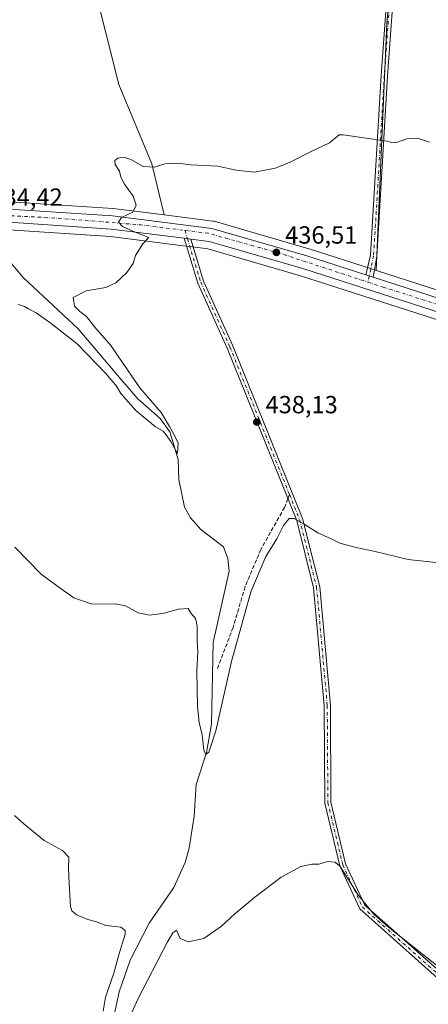
# Model space of a CAD drawing. Units: metres. Extents: x 594801 to 598298, y 4655047 to 4657407.
# Drawn here: x 596754 to 596919, y 4655800 to 4656198 of the extents above; entities that cross this region are included whole.
import ezdxf

# ---------------------------------------------------------------- set-up
doc = ezdxf.new("R2010")
doc.units = ezdxf.units.M
doc.header["$MEASUREMENT"] = 0
doc.linetypes.add('DGN Style 3', pattern=[2.307223458686699, 1.648016756204785, -0.6592067024819142])
doc.linetypes.add('DGN Style 4', pattern=[2.6384748266838614, 1.318413404963828, -0.6592067024819142, 0.001648016756204785, -0.6592067024819142])
for name, color, linetype, lineweight in [('Camino Cxs', 7, 'Continuous', 0), ('Camino eje', 30, 'DGN Style 4', 13), ('Carretera de calzada única Cxs', 7, 'Continuous', 13), ('Carretera de calzada única eje', 7, 'DGN Style 4', 0), ('Corriente natural lineal', 142, 'Continuous', 13), ('Cultivos herbáceos CxS', 92, 'Continuous', 0), ('Cultivos leñosos CxS', 92, 'Continuous', 0), ('Curva de nivel normal', 30, 'Continuous', 0), ('Núcleo urbano CxS', 7, 'Continuous', 0), ('Pastizal CxS', 92, 'Continuous', 0), ('Punto de cota en terreno', 7, 'Continuous', 0), ('Rótulo de punto de cota en construcción', 7, 'Continuous', 0), ('Rótulo de punto de cota en terreno', 7, 'Continuous', 0), ('Senda', 7, 'DGN Style 3', 0), ('Senda no paivmentada conexión', 7, 'DGN Style 3', 0)]:
    doc.layers.add(name, color=color, linetype=linetype, lineweight=lineweight)
doc.styles.add('Style-Arial', font='txt')

# ---------------------------------------------------------------- blocks, each defined once
blk = doc.blocks.new('*U18')
at = {"layer": 'Cultivos herbáceos CxS', "color": 92, "linetype": 'Continuous', "lineweight": 0}
blk.add_polyline3d([(596745.1185, 4656112.996900001, 433.850900000005), (596790.3321000002, 4656109.9527, 434.9446999999927), (596819.6770000001, 4656106.263499999, 435.8935000000056), (596822.3986000001, 4656105.9233, 435.9309000000067), (596829.6234999998, 4656105.022600001, 436.3583999999974), (596867.1322999997, 4656094.1611, 436.9057999999932), (596975.2093000002, 4656059.3049, 437.2424000000028)], dxfattribs=at)
blk = doc.blocks.new('5PATER')
at = {"layer": 'Pastizal CxS', "linetype": 'Continuous', "lineweight": 0}
h = blk.add_hatch(color=51, dxfattribs=at)
edge = h.paths.add_edge_path()
edge.add_ellipse((0, 0), major_axis=(-0.1095731443231308, -0.1110710700762829), ratio=0.9994222409660322, start_angle=0, end_angle=360)

msp = doc.modelspace()

# ---------------------------------------------------------------- linework, layer by layer
at = {"layer": 'Camino Cxs', "color": 7, "linetype": 'Continuous', "lineweight": 0, "extrusion": (-0.02250922773694019, 0.002816963641550939, 0.9997426665810202), "elevation": 117.9614594812138, "flags": 128}
msp.add_lwpolyline([(-4694182.695464197, 14021.39546280948), (-4694182.695464196, 14018.65353994432)], dxfattribs=at)
at = {"layer": 'Camino Cxs', "color": 7, "linetype": 'Continuous', "lineweight": 0, "extrusion": (-0.008445785271253071, 0.002724623035008409, 0.999960621794913), "elevation": 8081.756801122508, "flags": 128}
msp.add_lwpolyline([(596878.7524227367, 4656088.805493508), (596875.8139961199, 4656089.753397027)], dxfattribs=at)
at = {"layer": 'Camino Cxs', "color": 7, "linetype": 'Continuous', "lineweight": 0}
msp.add_polyline3d([(596896.3513000002, 4656093.5428, 436.9327000000048), (596893.4130999995, 4656094.490700001, 436.9052999999985), (596895.3416999998, 4656102.470699999, 436.6563000000024), (596899.6501000002, 4656174.960100001, 434.366399999999), (596903.8601000002, 4656232.5101, 432.1731), (596907.1300999997, 4656263.850099999, 431.1674999999959), (596908.2600999996, 4656308.616699999, 429.3696999999956), (596910.7600999996, 4656308.5067, 429.6771000000008), (596909.6201, 4656263.6601, 431.5780999999988), (596906.3501000004, 4656232.290100001, 432.3163000000059), (596902.1501000002, 4656174.790100001, 434.4064999999973), (596897.8092999998, 4656101.954299999, 436.6895999999979)], close=True, dxfattribs=at)
for points in [[(596893.4130999995, 4656094.490700001, 436.9052999999985), (596895.3416999998, 4656102.470699999, 436.6563000000024), (596899.6501000002, 4656174.960100001, 434.366399999999), (596903.8601000002, 4656232.5101, 432.1731), (596907.1300999997, 4656263.850099999, 431.1674999999959), (596908.2600999996, 4656308.616699999, 429.3696999999956), (596910.7600999996, 4656308.5067, 429.6771000000008), (596909.6201, 4656263.6601, 431.5780999999988), (596906.3501000004, 4656232.290100001, 432.3163000000059), (596902.1501000002, 4656174.790100001, 434.4064999999973), (596897.8092999998, 4656101.954299999, 436.6895999999979), (596896.3514, 4656093.5428, 436.9327000000048)], [(596929.6801000005, 4655804.050100001, 445.7204000000056), (596891.0201000003, 4655838.390100001, 445.4729999999981), (596882.9200999998, 4655855.850099999, 445.122199999998), (596876.8701, 4655881.1801, 444.2315999999992), (596876.6201, 4655920.5101, 442.3193000000028), (596872.3501000004, 4655968.110099999, 440.7194000000018), (596865.5202000003, 4655995.270099999, 440.0984000000026), (596837.4401000004, 4656064.870100001, 437.5396999999939), (596825.6300999997, 4656091.100099999, 436.6091000000015), (596820.0502000004, 4656109.250600001, 435.9416000000056), (596822.7702000003, 4656108.9101, 436.0038000000059), (596827.9702000003, 4656091.9801, 436.7704999999987), (596839.7401999999, 4656065.850099999, 437.5898000000016), (596867.9101999998, 4655996.050100001, 440.0791999999929), (596874.8201000001, 4655968.530099999, 440.7712999999931), (596879.1101000002, 4655920.630100001, 442.4942000000011), (596879.3701, 4655881.4801, 444.273000000001), (596885.2901, 4655856.670100001, 444.8591000000015), (596893.0702000001, 4655839.9101, 445.126099999994), (596931.4501, 4655805.8201, 445.3653999999952)], [(596929.6801000005, 4655804.050100001, 445.7204000000056), (596891.0201000003, 4655838.390100001, 445.4729999999981), (596882.9200999998, 4655855.850099999, 445.122199999998), (596876.8701, 4655881.1801, 444.2315999999992), (596876.6201, 4655920.5101, 442.3193000000028), (596872.3501000004, 4655968.110099999, 440.7194000000018), (596865.5202000003, 4655995.270099999, 440.0984000000026), (596837.4401000004, 4656064.870100001, 437.5396999999939), (596825.6300999997, 4656091.100099999, 436.6091000000015), (596820.0502000004, 4656109.250499999, 435.9416000000056)], [(596822.7702000003, 4656108.9101, 436.0038000000059), (596827.9702000003, 4656091.9801, 436.7704999999987), (596839.7401999999, 4656065.850099999, 437.5898000000016), (596867.9101999998, 4655996.050100001, 440.0791999999929), (596874.8201000001, 4655968.530099999, 440.7712999999931), (596879.1101000002, 4655920.630100001, 442.4942000000011), (596879.3701, 4655881.4801, 444.273000000001), (596885.2901, 4655856.670100001, 444.8591000000015), (596893.0702000001, 4655839.9101, 445.126099999994), (596931.4501, 4655805.8201, 445.3653999999952)]]:
    msp.add_polyline3d(points, dxfattribs=at)
at = {"layer": 'Camino eje', "color": 30, "linetype": 'DGN Style 4', "lineweight": 13}
for points in [[(596909.5100999996, 4656308.561699999, 429.5219999999972), (596909.2115000002, 4656290.8051, 430.2442000000011), (596908.3750999998, 4656263.755100001, 431.3542000000016), (596905.1051000003, 4656232.4001, 432.2449000000051), (596900.9001000002, 4656174.8751, 434.3864999999933), (596896.5771000005, 4656102.227499999, 436.6823000000004), (596894.8267000001, 4656094.034499999, 436.9201999999932), (596894.2736999998, 4656091.534700001, 437.0187000000006)], [(596820.4545, 4656112.455499999, 435.9741999999969), (596821.4101, 4656109.0801, 435.9692000000068), (596826.8000999996, 4656091.540100001, 436.7056000000011), (596838.5900999998, 4656065.360099999, 437.5696999999927), (596862.6152999997, 4656005.818299999, 439.6181999999972)], [(596862.6152999997, 4656005.818299999, 439.6181999999972), (596866.7150999998, 4655995.6601, 440.0920000000042), (596873.5850999998, 4655968.3201, 440.7495000000054), (596877.8651000002, 4655920.5701, 442.4437999999937), (596878.1201, 4655881.3301, 444.2926000000007), (596884.1051000003, 4655856.2601, 444.9867999999988), (596892.0450999998, 4655839.1501, 445.3035999999993), (596930.5651000004, 4655804.9351, 445.547000000006), (596940.1201, 4655794.090100001, 446.0111000000034), (596944.0500999996, 4655782.6501, 446.9677999999985), (596945.5450999998, 4655765.210100001, 448.3254000000015), (596947.2301000003, 4655751.360099999, 450.0215000000026), (596954.9200999998, 4655737.405099999, 452.1003999999957), (596970.0100999996, 4655723.3051, 453.568299999999), (596997.8750999998, 4655713.7851, 454.7912999999971), (597006.7351000002, 4655702.795100001, 455.1419000000024), (597017.3201000001, 4655687.2851, 456.6172999999981), (597028.0401, 4655660.8101, 459.1692999999942)]]:
    msp.add_polyline3d(points, dxfattribs=at)
at = {"layer": 'Carretera de calzada única Cxs', "color": 7, "linetype": 'Continuous', "lineweight": 13, "extrusion": (0.001037234200551623, 0.250782716181431, 0.9680428468874077), "elevation": 1168712.77699306, "flags": 128}
msp.add_lwpolyline([(-577557.500205772, -4509554.910831744), (-577528.0550974804, -4509558.596460915), (-577482.7428702812, -4509561.553577213)], dxfattribs=at)
at = {"layer": 'Carretera de calzada única Cxs', "color": 7, "linetype": 'Continuous', "lineweight": 13, "extrusion": (-0.02250922773694019, 0.002816963641550939, 0.9997426665810202), "elevation": 117.9614594812138, "flags": 128}
msp.add_lwpolyline([(-4694182.695464197, 14021.39546280948), (-4694182.695464196, 14018.65353994432)], dxfattribs=at)
at = {"layer": 'Carretera de calzada única Cxs', "color": 7, "linetype": 'Continuous', "lineweight": 13, "extrusion": (-0.008445785271253071, 0.002724623035008409, 0.999960621794913), "elevation": 8081.756801122508, "flags": 128}
msp.add_lwpolyline([(596878.7524227367, 4656088.805493508), (596875.8139961199, 4656089.753397027)], dxfattribs=at)
at = {"layer": 'Carretera de calzada única Cxs', "color": 7, "linetype": 'Continuous', "lineweight": 13}
for points in [[(596976.1300999997, 4656062.1601, 437.054999999993), (596868.0100999996, 4656097.030099999, 436.8591000000015), (596830.2301000003, 4656107.970100001, 436.2853999999934), (596822.7702000003, 4656108.9101, 436.0038000000059), (596820.0502000004, 4656109.250600001, 435.9416000000056), (596790.6201, 4656112.940099999, 435.0173000000068), (596745.3201000001, 4656115.9901, 434.2756999999983), (596747.4001000002, 4656118.5001, 434.6012000000047), (596749.4801000003, 4656121.0001, 434.3291000000027), (596791.1300999997, 4656118.290100001, 435.0016999999935), (596831.3201000001, 4656113.2501, 436.1684999999998), (596869.5900999998, 4656102.1801, 436.7112000000052), (596893.4130999995, 4656094.490700001, 436.9052999999985), (596896.3513000002, 4656093.5428, 436.9327000000048), (596977.5500999996, 4656067.350099999, 436.6684999999998)], [(596749.4801000003, 4656121.0001, 434.3291000000027), (596791.1300999997, 4656118.290100001, 435.0016999999935), (596831.3201000001, 4656113.2501, 436.1684999999998), (596869.5900999998, 4656102.1801, 436.7112000000052), (596893.4130999995, 4656094.490700001, 436.9052999999985)], [(597038.6201, 4656054.3301, 437.852899999998), (597028.9401000004, 4656054.190099999, 437.6659000000073), (597011.9700999996, 4656055.170100001, 437.334400000007), (596999.2200999996, 4656056.870100001, 437.1616999999969), (596976.1300999997, 4656062.1601, 437.054999999993), (596868.0100999996, 4656097.030099999, 436.8591000000015), (596830.2301000003, 4656107.970100001, 436.2853999999934), (596822.7702000003, 4656108.9101, 436.0038000000059)], [(596896.3514, 4656093.5428, 436.9327000000048), (596977.5500999996, 4656067.350099999, 436.6684999999998), (597000.1700999998, 4656062.170100001, 436.8071000000054), (597012.4801000003, 4656060.520099999, 436.9282999999996), (597029.0601000005, 4656059.5701, 437.3467999999993), (597107.1001000004, 4656060.690099999, 439.8485999999976), (597136.9801000003, 4656058.8301, 440.5204999999987), (597139.0208999999, 4656058.434599999, 440.5636999999988)]]:
    msp.add_polyline3d(points, dxfattribs=at)
at = {"layer": 'Carretera de calzada única eje', "color": 7, "linetype": 'DGN Style 4', "lineweight": 0, "extrusion": (0.008593698914636577, 0.3191220016867862, 0.9476746785571425), "elevation": 1491409.983362111, "flags": 128}
msp.add_lwpolyline([(-471191.0540783101, -4425971.349423519), (-471212.7561021893, -4425970.795094876), (-471246.4174158243, -4425968.869139953), (-471264.2447210838, -4425967.048552925)], dxfattribs=at)
at = {"layer": 'Carretera de calzada única eje', "color": 7, "linetype": 'DGN Style 4', "lineweight": 0, "extrusion": (-0.03365688443658833, -0.06897945476404028, 0.9970501737377502), "elevation": -340828.5273969003, "flags": 128}
msp.add_lwpolyline([(-1505382.134637552, 4433197.332271538), (-1505373.255814116, 4433200.38790307), (-1505342.579204666, 4433206.014721345), (-1505306.617426296, 4433210.940943243)], dxfattribs=at)
at = {"layer": 'Carretera de calzada única eje', "color": 7, "linetype": 'DGN Style 4', "lineweight": 0}
msp.add_polyline3d([(596894.2736999998, 4656091.534700001, 437.0187000000006), (596900.4200999998, 4656089.5101, 437.0001000000047), (596938.4301000005, 4656077.540100001, 436.9318999999959), (596970.5601000005, 4656066.610099999, 436.8932000000059), (596993.1401000004, 4656060.940099999, 436.9505000000063), (597005.3201000001, 4656058.8301, 437.030700000003), (597025.0601000005, 4656057.5701, 437.3990000000049), (597034.9424999999, 4656057.515699999, 437.6729999999953)], dxfattribs=at)
at = {"layer": 'Corriente natural lineal', "color": 142, "linetype": 'Continuous', "lineweight": 13}
msp.add_polyline3d([(596787.8501000004, 4655776.920100001, 445.3393999999971), (596793.9401000004, 4655804.960100001, 444.5), (596798.2701000003, 4655817.670100001, 443.9177000000054), (596805.9700999996, 4655832.600099999, 443.4250000000029), (596815.9700999996, 4655847.120100001, 442.7393000000012), (596820.5500999996, 4655857.200099999, 442.3413), (596822.1801000005, 4655862.950099999, 441.9584000000032), (596824.1401000004, 4655875.920100001, 441.4780000000028), (596825.0201000003, 4655888.670100001, 441.2275999999983), (596829.1700999998, 4655901.610099999, 440.4660000000004), (596831.1601, 4655913.2301, 440.0271000000066), (596831.7801000001, 4655945.970100001, 439.3138999999938), (596838.2200999996, 4655974.880100001, 437.732799999998), (596837.6801000005, 4655980.0001, 437.7011999999959), (596835.9401000004, 4655984.690099999, 437.7238999999972), (596826.7801000001, 4655991.610099999, 436.9526000000042), (596822.6501000002, 4655996.3101, 436.7627000000066), (596820.2301000003, 4656000.6801, 436.5445999999939), (596817.9801000003, 4656011.9101, 435.8592999999965), (596817.6801000005, 4656019.950099999, 435.4758000000002), (596814.2701000003, 4656031.100099999, 435.4587000000029), (596810.4101, 4656036.4301, 435.2826999999961), (596801.4401000004, 4656044.4801, 434.9216000000015), (596794.5500999996, 4656052.360099999, 434.5936999999976), (596777.3000999996, 4656072.700099999, 433.4671999999992), (596755.1801000005, 4656093.4901, 432.8142999999982), (596747.6300999997, 4656102.5101, 432.1696999999986)], dxfattribs=at)
at = {"layer": 'Cultivos herbáceos CxS', "color": 92, "linetype": 'Continuous', "lineweight": 0}
for points in [[(596772.6926999995, 4656388.523499999, 425.7872000000062), (596776.2390999999, 4656344.381899999, 427.4207000000025), (596780.7412999999, 4656277.7335, 430.3610999999946), (596779.5817, 4656274.1699, 430.4900999999954), (596779.4946999997, 4656271.457699999, 430.6006999999955), (596780.2411000002, 4656252.044500001, 431.2654000000039), (596783.2273000004, 4656213.217700001, 432.786500000002), (596793.6799, 4656171.404100001, 434.1465000000026), (596807.1196999997, 4656139.297499999, 435.1008000000002), (596812.0949999997, 4656118.684599999, 435.6842000000034)], [(596978.3469000002, 4656070.245300001, 436.196100000001), (596898.2008999997, 4656096.0953, 436.8081999999995), (596897.5800000001, 4656096.295499999, 436.8306000000011), (596901.9502999998, 4656196.0427, 433.6637999999948), (596905.6847000001, 4656238.602700001, 431.934699999998), (596910.3123000005, 4656255.055299999, 431.4861999999994), (596951.0201000003, 4656259.939300001, 431.652900000001)], [(596910.3123000005, 4656255.055299999, 431.4861999999994), (596905.6847000001, 4656238.602700001, 431.934699999998), (596901.9502999998, 4656196.0427, 433.6637999999948), (596897.5800000001, 4656096.295499999, 436.8306000000011)], [(596783.2273000004, 4656213.217700001, 432.786500000002), (596793.6799, 4656171.404100001, 434.1465000000026), (596807.1196999997, 4656139.297499999, 435.1008000000002), (596812.0949999997, 4656118.684599999, 435.6842000000034), (596791.5033999998, 4656121.267000001, 434.7067999999999), (596791.3249000004, 4656121.283700001, 434.7014999999956), (596749.6749999998, 4656123.993799999, 433.5837999999931), (596731.4053999997, 4656125.183800001, 432.3487000000023), (596692.1876999997, 4656127.743799999, 433.6058000000049), (596574.5722000003, 4656135.593400001, 433.5494999999937), (596557.4326, 4656136.7632, 433.6159000000043), (596556.7370999996, 4656157.867500001, 432.4406000000017), (596531.4199000001, 4656156.348900001, 432.0228000000062), (596495.9754999997, 4656153.3113, 431.6059999999998), (596491.4188000001, 4656164.4507, 431.1113999999943), (596480.7861000003, 4656200.9067, 429.4661999999954)], [(596557.4326, 4656136.7632, 433.6159000000043), (596574.5722000003, 4656135.593400001, 433.5494999999937), (596692.1876999997, 4656127.743799999, 433.6058000000049), (596731.4053999997, 4656125.183800001, 432.3487000000023), (596749.6749999998, 4656123.993799999, 433.5837999999931), (596791.3249000004, 4656121.283700001, 434.7014999999956), (596791.5033999998, 4656121.267000001, 434.7067999999999), (596812.0949999997, 4656118.684599999, 435.6842000000034)], [(596614.9628999997, 4656121.683900001, 434.2228000000032), (596616.3136999998, 4656121.5965, 434.1879000000045), (596691.4401000004, 4656116.596700001, 434.7660999999935), (596735.3685, 4656113.657099999, 434.3270000000048), (596735.6009999998, 4656113.639900001, 434.3105000000069), (596735.6901000004, 4656113.626800001, 434.304099999994), (596744.7986000003, 4656113.027100001, 433.8252000000066), (596745.0340999998, 4656113.0097, 433.8448999999965), (596745.1185, 4656112.996900001, 433.850900000005), (596790.3321000002, 4656109.9527, 434.9446999999927), (596819.6770000001, 4656106.263499999, 435.8935000000056), (596822.3986000001, 4656105.9233, 435.9309000000067), (596829.6234999998, 4656105.022600001, 436.3583999999974), (596867.1322999997, 4656094.1611, 436.9057999999932), (596975.2093000002, 4656059.3049, 437.2424000000028)], [(596897.5800000001, 4656096.295499999, 436.8306000000011), (596898.2008999997, 4656096.0953, 436.8081999999995), (596978.3469000002, 4656070.245300001, 436.196100000001), (597000.7052999996, 4656065.125399999, 436.1935999999987), (597012.7655999997, 4656063.5087, 436.4272999999957), (597029.1245999997, 4656062.5713, 436.7041999999929), (597107.0784999998, 4656063.689900001, 439.7019), (597107.2866000002, 4656063.6843, 439.7084999999934), (597137.1666000001, 4656061.824300001, 440.1486000000005), (597137.5264999997, 4656061.779999999, 440.152900000001), (597142.0289000003, 4656060.9057, 440.3653000000049), (597142.6573000001, 4656060.7851, 440.3796000000002)]]:
    msp.add_polyline3d(points, dxfattribs=at)
at = {"layer": 'Cultivos leñosos CxS', "color": 92, "linetype": 'Continuous', "lineweight": 0}
for points in [[(596772.6926999995, 4656388.523499999, 425.7872000000062), (596776.2390999999, 4656344.381899999, 427.4207000000025), (596780.7412999999, 4656277.7335, 430.3610999999946), (596779.5817, 4656274.1699, 430.4900999999954), (596779.4946999997, 4656271.457699999, 430.6006999999955), (596780.2411000002, 4656252.044500001, 431.2654000000039), (596783.2273000004, 4656213.217700001, 432.786500000002), (596793.6799, 4656171.404100001, 434.1465000000026), (596807.1196999997, 4656139.297499999, 435.1008000000002), (596812.0949999997, 4656118.684599999, 435.6842000000034)], [(596910.3123000005, 4656255.055299999, 431.4861999999994), (596905.6847000001, 4656238.602700001, 431.934699999998), (596901.9502999998, 4656196.0427, 433.6637999999948), (596897.5800000001, 4656096.295499999, 436.8306000000011)], [(596905.6847000001, 4656238.602700001, 431.934699999998), (596901.9502999998, 4656196.0427, 433.6637999999948), (596897.5800000001, 4656096.295499999, 436.8306000000011), (596895.7514000004, 4656096.8851, 436.7884999999952), (596870.5120000001, 4656105.035, 436.4190999999992), (596870.4238, 4656105.061899999, 436.4168999999966), (596832.1536999998, 4656116.131899999, 435.834600000002), (596831.8410999998, 4656116.204500001, 435.8298999999971), (596831.6934000002, 4656116.2269, 435.8285000000033), (596812.0949999997, 4656118.684599999, 435.6842000000034), (596807.1196999997, 4656139.297499999, 435.1008000000002), (596793.6799, 4656171.404100001, 434.1465000000026), (596783.2273000004, 4656213.217700001, 432.786500000002)], [(596812.0949999997, 4656118.684599999, 435.6842000000034), (596831.6934000002, 4656116.2269, 435.8285000000033), (596831.8410999998, 4656116.204500001, 435.8298999999971), (596832.1536999998, 4656116.131899999, 435.834600000002), (596870.4238, 4656105.061899999, 436.4168999999966), (596870.5120000001, 4656105.035, 436.4190999999992), (596895.7514000004, 4656096.8851, 436.7884999999952), (596897.5800000001, 4656096.295499999, 436.8306000000011)]]:
    msp.add_polyline3d(points, dxfattribs=at)
at = {"layer": 'Curva de nivel normal', "color": 30, "linetype": 'Continuous', "lineweight": 0, "flags": 128}
for points, elevation in [([(596753.1600000003, 4656082.550100001), (596755.7199999997, 4656081.780099999), (596757.3399999999, 4656080.7401), (596760.4100000003, 4656079.140100001), (596766.4000000004, 4656074.800100001), (596776.9500000002, 4656066.6801), (596788.4100000003, 4656054.8101), (596791.4000000004, 4656051.130100001), (596792.5099999999, 4656049.9101), (596794.5199999996, 4656046.5801), (596800.6399999997, 4656039.7301), (596808.5999999996, 4656033.0801), (596811.5700000003, 4656031.3201), (596812.6500000004, 4656030.040100001), (596814.7699999996, 4656027.140100001), (596817.3899999997, 4656022.3201), (596817.6299999999, 4656026.5001), (596815.9400000004, 4656030.100099999), (596814.25, 4656033.3101), (596810.79, 4656038.850099999), (596802.2000000002, 4656048.9301), (596790.5300000003, 4656065.920100001), (596783.9900000002, 4656073.390100001), (596780.6299999999, 4656077.690099999), (596777.9900000002, 4656079.720100001), (596775.8399999999, 4656081.9001), (596775.25, 4656085.4101), (596780.5599999996, 4656088.030099999), (596788.4299999997, 4656089.420100001), (596792.4900000002, 4656091.2501), (596796.9800000006, 4656095.420100001), (596799.5300000003, 4656099.0701), (596800.4600000001, 4656102.270099999), (596803.3799999999, 4656107.0001), (596805.9000000004, 4656109.6501), (596800.3399999999, 4656111.700099999), (596795.1799999997, 4656114.0101), (596793.5499999998, 4656115.7501), (596794.79, 4656117.6601), (596799.4199999999, 4656119.8301), (596800.7400000002, 4656122.700099999), (596799.54, 4656126.340100001), (596796.0599999996, 4656131.110099999), (596794.5499999998, 4656134.020099999), (596793.9800000006, 4656136.370100001), (596792.2199999997, 4656139.120100001), (596792.0899999999, 4656140.640100001), (596793.3399999999, 4656141.5801), (596795.79, 4656141.9801), (596798.6100000005, 4656141.050100001), (596803.6100000005, 4656138.2501), (596807.9400000004, 4656137.970100001), (596812.2699999996, 4656139.360099999), (596817.4600000001, 4656139.620100001), (596822.8600000005, 4656138.940099999), (596833.7100000001, 4656138.4301), (596841.1600000003, 4656136.840100001), (596848.4500000002, 4656136.0101), (596856.8399999999, 4656137.530099999), (596862.5800000001, 4656139.8301), (596871.4299999997, 4656144.3201), (596878.8200000003, 4656147.850099999), (596882.6500000004, 4656150.9901), (596884.2699999996, 4656151.0801), (596901.9299999997, 4656148.5101), (596903.9299999997, 4656147.9101), (596906.2599999999, 4656148.0801), (596909.9299999997, 4656149.4001), (596914.2599999999, 4656149.6601), (596919.0800000001, 4656148.0801)], 435), ([(596751.7300000006, 4655984.530099999), (596762.3399999999, 4655973.670100001), (596768.6100000005, 4655968.970100001), (596775.6100000005, 4655964.0601), (596782.9400000004, 4655961.440099999), (596792.2400000002, 4655961.610099999), (596796.4699999997, 4655960.870100001), (596801.5700000003, 4655958.040100001), (596806.2800000003, 4655957.0001), (596811.9800000006, 4655957.890100001), (596817.7800000003, 4655959.520099999), (596821.7800000003, 4655959.7501), (596822.9199999999, 4655957.770099999), (596824.6399999997, 4655955.670100001), (596825.4100000003, 4655952.670100001), (596825.4000000004, 4655946.540100001), (596825.6600000003, 4655942.340100001), (596825.2199999997, 4655934.550100001), (596825.54, 4655920.1801), (596826.2000000002, 4655913.6601), (596827.3700000001, 4655908.720100001), (596828.0300000003, 4655902.550100001), (596828.8799999999, 4655900.780099999), (596830.1200000001, 4655901.6801), (596832.9199999999, 4655910.4001), (596839.2800000003, 4655938.390100001), (596847.0099999999, 4655966.520099999), (596853.1100000005, 4655980.7401), (596857.5099999999, 4655987.950099999), (596860.1399999997, 4655993.220100001), (596862.54, 4655996.0701), (596864.4600000001, 4655996.0801), (596868.4800000006, 4655993.7601), (596874.0099999999, 4655990.360099999), (596879.3799999999, 4655987.950099999), (596882.9600000001, 4655986.1601), (596889.5999999996, 4655984.3201), (596897.1699999999, 4655982.720100001), (596910.5099999999, 4655979.5101), (596926.6699999999, 4655977.7401)], 440), ([(596787.4199999999, 4655797.140100001), (596788.3700000001, 4655802.710100001), (596791.7199999997, 4655812.5101), (596793.7300000006, 4655819.850099999), (596796.2800000003, 4655828.1501), (596796.3399999999, 4655829.7401), (596794.54, 4655831.0101), (596788.54, 4655831.7301), (596784.2699999996, 4655833.290100001), (596781.2699999996, 4655834.100099999), (596776.6100000005, 4655836.040100001), (596774.7300000006, 4655837.700099999), (596774.2599999999, 4655839.420100001), (596773.75, 4655848.4901), (596773.4100000003, 4655854.8201), (596773.5300000003, 4655859.270099999), (596771.0199999996, 4655862.0001), (596763.6699999999, 4655866.050100001), (596755.4000000004, 4655872.720100001), (596751.6799999997, 4655876.090100001)], 445), ([(596930.4800000006, 4655808.9101), (596902.5800000001, 4655830.9901), (596896.6299999999, 4655836.340100001), (596890.4299999997, 4655843.840100001), (596883.04, 4655855.4901), (596881.1100000005, 4655857.2501), (596878.0800000001, 4655857.600099999), (596874.5300000003, 4655856.460100001), (596871.6600000003, 4655856.440099999), (596867.2599999999, 4655855.590100001), (596859.2599999999, 4655851.2301), (596848.5999999996, 4655843.190099999), (596840.5700000003, 4655836.450099999), (596835.1299999999, 4655831.4101), (596828.0700000003, 4655826.520099999), (596821.6600000003, 4655825.0701), (596818.4600000001, 4655826.530099999), (596816.9600000001, 4655829.800100001), (596815.4699999997, 4655828.770099999), (596813.2800000003, 4655824.9001), (596801.3099999996, 4655801.7401), (596795.9699999997, 4655789.840100001)], 445)]:
    msp.add_lwpolyline(points, dxfattribs=dict(at, elevation=elevation))
at = {"layer": 'Núcleo urbano CxS', "color": 7, "linetype": 'Continuous', "lineweight": 0}
for points in [[(596432.2828000003, 4656145.304400001, 431.6536999999954), (596557.4326, 4656136.7632, 433.6159000000043), (596574.5722000003, 4656135.593400001, 433.5494999999937), (596692.1876999997, 4656127.743799999, 433.6058000000049), (596731.4053999997, 4656125.183800001, 432.3487000000023), (596749.6749999998, 4656123.993799999, 433.5837999999931), (596791.3249000004, 4656121.283700001, 434.7014999999956), (596791.5033999998, 4656121.267000001, 434.7067999999999), (596812.0949999997, 4656118.684599999, 435.6842000000034), (596831.6934000002, 4656116.2269, 435.8285000000033), (596831.8410999998, 4656116.204500001, 435.8298999999971), (596832.1536999998, 4656116.131899999, 435.834600000002), (596870.4238, 4656105.061899999, 436.4168999999966), (596870.5120000001, 4656105.035, 436.4190999999992), (596895.7514000004, 4656096.8851, 436.7884999999952), (596897.5800000001, 4656096.295499999, 436.8306000000011), (596898.2008999997, 4656096.0953, 436.8081999999995), (596978.3469000002, 4656070.245300001, 436.196100000001)], [(596975.2093000002, 4656059.3049, 437.2424000000028), (596867.1322999997, 4656094.1611, 436.9057999999932), (596829.6234999998, 4656105.022600001, 436.3583999999974), (596822.3986000001, 4656105.9233, 435.9309000000067), (596819.6770000001, 4656106.263499999, 435.8935000000056), (596790.3321000002, 4656109.9527, 434.9446999999927), (596745.1185, 4656112.996900001, 433.850900000005), (596745.0340999998, 4656113.0097, 433.8448999999965), (596744.7986000003, 4656113.027100001, 433.8252000000066), (596735.6901000004, 4656113.626800001, 434.304099999994), (596735.6009999998, 4656113.639900001, 434.3105000000069), (596735.3685, 4656113.657099999, 434.3270000000048), (596691.4401000004, 4656116.596700001, 434.7660999999935), (596616.3136999998, 4656121.5965, 434.1879000000045), (596614.9628999997, 4656121.683900001, 434.2228000000032), (596613.6831999999, 4656121.7665, 434.2528000000021), (596573.8176999995, 4656124.436899999, 434.1959999999963), (596440.6379000006, 4656133.535, 432.4462000000058), (596408.9946999997, 4656135.6965, 432.4670000000042)], [(596557.4326, 4656136.7632, 433.6159000000043), (596574.5722000003, 4656135.593400001, 433.5494999999937), (596692.1876999997, 4656127.743799999, 433.6058000000049), (596731.4053999997, 4656125.183800001, 432.3487000000023), (596749.6749999998, 4656123.993799999, 433.5837999999931), (596791.3249000004, 4656121.283700001, 434.7014999999956), (596791.5033999998, 4656121.267000001, 434.7067999999999), (596812.0949999997, 4656118.684599999, 435.6842000000034)], [(596614.9628999997, 4656121.683900001, 434.2228000000032), (596616.3136999998, 4656121.5965, 434.1879000000045), (596691.4401000004, 4656116.596700001, 434.7660999999935), (596735.3685, 4656113.657099999, 434.3270000000048), (596735.6009999998, 4656113.639900001, 434.3105000000069), (596735.6901000004, 4656113.626800001, 434.304099999994), (596744.7986000003, 4656113.027100001, 433.8252000000066), (596745.0340999998, 4656113.0097, 433.8448999999965), (596745.1185, 4656112.996900001, 433.850900000005), (596790.3321000002, 4656109.9527, 434.9446999999927), (596819.6770000001, 4656106.263499999, 435.8935000000056), (596822.3986000001, 4656105.9233, 435.9309000000067), (596829.6234999998, 4656105.022600001, 436.3583999999974), (596867.1322999997, 4656094.1611, 436.9057999999932), (596975.2093000002, 4656059.3049, 437.2424000000028)], [(596812.0949999997, 4656118.684599999, 435.6842000000034), (596831.6934000002, 4656116.2269, 435.8285000000033), (596831.8410999998, 4656116.204500001, 435.8298999999971), (596832.1536999998, 4656116.131899999, 435.834600000002), (596870.4238, 4656105.061899999, 436.4168999999966), (596870.5120000001, 4656105.035, 436.4190999999992), (596895.7514000004, 4656096.8851, 436.7884999999952), (596897.5800000001, 4656096.295499999, 436.8306000000011)], [(596897.5800000001, 4656096.295499999, 436.8306000000011), (596898.2008999997, 4656096.0953, 436.8081999999995), (596978.3469000002, 4656070.245300001, 436.196100000001), (597000.7052999996, 4656065.125399999, 436.1935999999987), (597012.7655999997, 4656063.5087, 436.4272999999957), (597029.1245999997, 4656062.5713, 436.7041999999929), (597107.0784999998, 4656063.689900001, 439.7019), (597107.2866000002, 4656063.6843, 439.7084999999934), (597137.1666000001, 4656061.824300001, 440.1486000000005), (597137.5264999997, 4656061.779999999, 440.152900000001), (597142.0289000003, 4656060.9057, 440.3653000000049), (597142.6573000001, 4656060.7851, 440.3796000000002)]]:
    msp.add_polyline3d(points, dxfattribs=at)
at = {"layer": 'Senda', "color": 7, "linetype": 'DGN Style 3', "lineweight": 0}
msp.add_polyline3d([(596861.9577000003, 4656004.100199999, 439.5994000000064), (596860.6064999999, 4656000.5701, 439.6226000000024), (596851.0815000003, 4655983.636700001, 439.6503999999986), (596844.7314999999, 4655968.608300001, 439.5871999999945), (596839.8630999997, 4655952.098300001, 439.5966999999946), (596833.5131000001, 4655935.376700001, 439.5384999999952)], dxfattribs=at)
at = {"layer": 'Senda no paivmentada conexión', "color": 7, "linetype": 'DGN Style 3', "lineweight": 0, "extrusion": (-0.003652812949031369, -0.009543640407970738, 0.9999477865795408), "elevation": -46175.87751120522, "flags": 128}
msp.add_lwpolyline([(596860.2388585841, 4655777.163745715), (596859.5811942961, 4655775.445567467)], dxfattribs=at)

# ---------------------------------------------------------------- block references
at = {"layer": 'Cultivos herbáceos CxS', "color": 92, "linetype": 'Continuous', "lineweight": 0}
msp.add_blockref('*U18', (0, 0), dxfattribs=at)
at = {"layer": 'Punto de cota en terreno', "color": 7, "linetype": 'Continuous', "lineweight": 0, "xscale": 10, "yscale": 10, "zscale": 10}
for p in [(596857.3300000001, 4656103.58, 436.5099999999948), (596849.4299999997, 4656035.060000001, 438.1300000000047)]:
    msp.add_blockref('5PATER', p, dxfattribs=at)

# ---------------------------------------------------------------- texts
at = {"layer": 'Rótulo de punto de cota en construcción', "color": 7, "linetype": 'Continuous', "lineweight": 0, "style": 'Style-Arial'}
msp.add_text('434,42', height=7.000000000000002, dxfattribs=at).set_placement((596741.9277999997, 4656122.387800001))
at = {"layer": 'Rótulo de punto de cota en terreno', "color": 7, "linetype": 'Continuous', "lineweight": 0, "style": 'Style-Arial'}
for s, p in [('436,51', (596860.8578000005, 4656107.107799999)), ('438,13', (596852.9578, 4656038.5878))]:
    msp.add_text(s, height=7.000000000000002, dxfattribs=at).set_placement(p)

doc.saveas('drawing.dxf')
